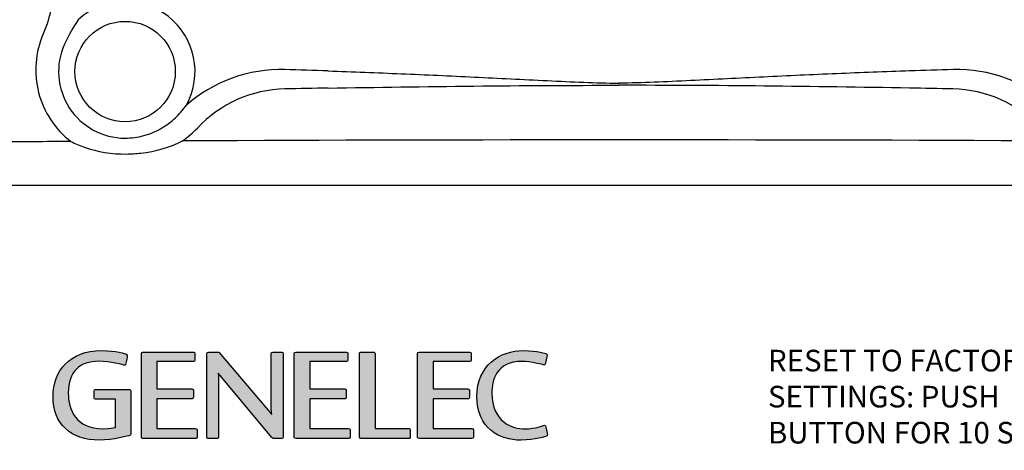
# Model space of a CAD drawing. Extents: x 11 to 726, y -2 to 571.
# Drawn here: x 583 to 663, y 144 to 179 of the extents above; entities that cross this region are included whole.
import ezdxf

# ---------------------------------------------------------------- set-up
doc = ezdxf.new("R2010")
doc.units = 0
doc.header["$LTSCALE"] = 25
doc.layers.get('0').update_dxf_attribs({"color": 4, "linetype": 'CONTINUOUS'})
doc.layers.get('DEFPOINTS').update_dxf_attribs({"linetype": 'CONTINUOUS'})
doc.layers.add('DIM', color=7, linetype='CONTINUOUS')
doc.layers.add('FILMTEXT', color=7, linetype='CONTINUOUS')
doc.styles.add('ARIAL', font='arial.ttf')
doc.dimstyles.new('Line_Drawings', dxfattribs={"dimscale": 1.8, "dimtxt": 2.5, "dimasz": 4, "dimexe": 2, "dimexo": 1, "dimgap": 2, "dimtad": 1, "dimdec": 0, "dimzin": 0, "dimdsep": 46, "dimtxsty": 'ARIAL', "dimcen": 0, "dimclrt": 6, "dimadec": 0, "dimazin": 0, "dimtfac": 1, "dimtdec": 0, "dimtofl": 0, "dimtmove": 0, "dimatfit": 3, "dimfxl": 2, "dimtolj": 1, "dimtzin": 0, "dimarcsym": 0})

# ---------------------------------------------------------------- blocks, each defined once
blk = doc.blocks.new('*D18')
at = {"layer": 'DEFPOINTS', "color": 0}
for p in [(593.394, 195.52), (513.387, 27.02), (622.949, 27.02)]:
    blk.add_point(p, dxfattribs=at)
at = {"layer": 'DIM', "color": 0, "lineweight": -2}
for p, q in [((591.594, 195.52), (509.787, 195.52)), ((513.387, 188.32), (513.387, 34.22)), ((621.149, 27.02), (509.787, 27.02))]:
    blk.add_line(p, q, dxfattribs=at)
at = {"layer": 'DIM', "color": 0}
for points in [[(512.187, 188.32), (514.587, 188.32), (513.387, 195.52)], [(512.187, 34.22), (514.587, 34.22), (513.387, 27.02)]]:
    blk.add_solid(points, dxfattribs=at)
at = {"layer": 'DIM', "color": 6, "insert": (506.291, 116.62), "char_height": 5.4, "attachment_point": 5, "rotation": 90, "style": 'ARIAL'}
blk.add_mtext('\\A1;168 mm [6 5/8"]', dxfattribs=at)
blk = doc.blocks.new('A$C02436319')
at = {"layer": 'DIM'}
h = blk.add_hatch(color=256, dxfattribs=at)
edge = h.paths.add_edge_path()
edge.add_spline(control_points=[(1.838, -5.221), (1.838, -7.943), (3.532, -9.551), (6.437, -9.551)], knot_values=[0.75, 0.75, 0.75, 0.75, 0.8, 0.8, 0.8, 0.8], degree=3, periodic=0)
edge.add_spline(control_points=[(6.437, -9.551), (7.755, -9.551), (9.438, -9.09), (9.438, -9.09)], knot_values=[0.8, 0.8, 0.8, 0.8, 0.85, 0.85, 0.85, 0.85], degree=3, periodic=0)
edge.add_spline(control_points=[(9.438, -9.09), (9.491, -9.079), (9.556, -9.004), (9.556, -8.919), (9.556, -8.919), (9.556, -8.919), (9.556, -4.706), (9.556, -4.706)], knot_values=[0.85, 0.85, 0.85, 0.85, 0.9, 0.9, 0.9, 0.9, 0.95, 0.95, 0.95, 0.95], degree=3, periodic=0)
edge.add_spline(control_points=[(9.556, -4.706), (9.556, -4.631), (9.513, -4.535), (9.427, -4.535)], knot_values=[0.95, 0.95, 0.95, 0.95, 1, 1, 1, 1], degree=3, periodic=0)
edge.add_spline(control_points=[(9.427, -4.535), (9.427, -4.535), (6.04, -4.535), (6.04, -4.535)], knot_values=[0, 0, 0, 0, 0.05, 0.05, 0.05, 0.05], degree=3, periodic=0)
edge.add_spline(control_points=[(6.04, -4.535), (5.944, -4.535), (5.901, -4.599), (5.901, -4.695), (5.901, -4.695), (5.901, -4.695), (5.901, -5.382), (5.901, -5.382)], knot_values=[0.05, 0.05, 0.05, 0.05, 0.1, 0.1, 0.1, 0.1, 0.15, 0.15, 0.15, 0.15], degree=3, periodic=0)
edge.add_spline(control_points=[(5.901, -5.382), (5.901, -5.457), (5.933, -5.5), (6.029, -5.5), (6.029, -5.5), (6.029, -5.5), (6.525, -5.5), (7.021, -5.5)], knot_values=[0.15, 0.15, 0.15, 0.15, 0.2, 0.2, 0.2, 0.2, 0.225, 0.225, 0.225, 0.225], degree=3, periodic=0)
edge.add_spline(control_points=[(7.021, -5.5), (7.517, -5.5), (8.012, -5.5), (8.012, -5.5), (8.012, -5.5), (8.012, -5.5), (8.012, -8.286), (8.012, -8.286)], knot_values=[0.225, 0.225, 0.225, 0.225, 0.25, 0.25, 0.25, 0.25, 0.3, 0.3, 0.3, 0.3], degree=3, periodic=0)
edge.add_spline(control_points=[(8.012, -8.286), (7.637, -8.351), (7.669, -8.415), (6.79, -8.415)], knot_values=[0.3, 0.3, 0.3, 0.3, 0.35, 0.35, 0.35, 0.35], degree=3, periodic=0)
edge.add_spline(control_points=[(6.79, -8.415), (4.068, -8.415), (3.339, -6.529), (3.339, -4.867)], knot_values=[0.35, 0.35, 0.35, 0.35, 0.4, 0.4, 0.4, 0.4], degree=3, periodic=0)
edge.add_spline(control_points=[(3.339, -4.867), (3.339, -2.755), (4.486, -1.737), (6.362, -1.737)], knot_values=[0.4, 0.4, 0.4, 0.4, 0.45, 0.45, 0.45, 0.45], degree=3, periodic=0)
edge.add_spline(control_points=[(6.362, -1.737), (7.466, -1.737), (8.859, -2.134), (8.913, -2.134)], knot_values=[0.45, 0.45, 0.45, 0.45, 0.5, 0.5, 0.5, 0.5], degree=3, periodic=0)
edge.add_spline(control_points=[(8.913, -2.134), (8.956, -2.134), (9.009, -2.102), (9.02, -2.048), (9.02, -2.048), (9.02, -2.048), (9.191, -1.276), (9.191, -1.191)], knot_values=[0.5, 0.5, 0.5, 0.5, 0.55, 0.55, 0.55, 0.55, 0.6, 0.6, 0.6, 0.6], degree=3, periodic=0)
edge.add_spline(control_points=[(9.191, -1.191), (9.191, -1.137), (9.181, -1.062), (9.073, -1.019), (9.073, -1.019), (9.073, -1.019), (8.055, -0.676), (6.651, -0.676)], knot_values=[0.6, 0.6, 0.6, 0.6, 0.65, 0.65, 0.65, 0.65, 0.7, 0.7, 0.7, 0.7], degree=3, periodic=0)
edge.add_spline(control_points=[(6.651, -0.676), (3.435, -0.676), (1.838, -2.723), (1.838, -5.221)], knot_values=[0.7, 0.7, 0.7, 0.7, 0.75, 0.75, 0.75, 0.75], degree=3, periodic=0)
edge = h.paths.add_edge_path()
edge.add_spline(control_points=[(10.746, -0.826), (10.628, -0.826), (10.585, -0.901), (10.585, -1.019), (10.585, -1.019), (10.585, -1.019), (10.585, -9.24), (10.585, -9.24)], knot_values=[0.65, 0.65, 0.65, 0.65, 0.7, 0.7, 0.7, 0.7, 0.75, 0.75, 0.75, 0.75], degree=3, periodic=0)
edge.add_spline(control_points=[(10.585, -9.24), (10.585, -9.347), (10.617, -9.401), (10.746, -9.401), (10.746, -9.401), (10.746, -9.401), (15.977, -9.401), (15.977, -9.401)], knot_values=[0.75, 0.75, 0.75, 0.75, 0.8, 0.8, 0.8, 0.8, 0.85, 0.85, 0.85, 0.85], degree=3, periodic=0)
edge.add_spline(control_points=[(15.977, -9.401), (16.073, -9.401), (16.116, -9.315), (16.116, -9.24), (16.116, -9.24), (16.116, -9.24), (16.116, -8.522), (16.116, -8.522)], knot_values=[0.85, 0.85, 0.85, 0.85, 0.9, 0.9, 0.9, 0.9, 0.95, 0.95, 0.95, 0.95], degree=3, periodic=0)
edge.add_spline(control_points=[(16.116, -8.522), (16.116, -8.458), (16.062, -8.404), (15.955, -8.404)], knot_values=[0.95, 0.95, 0.95, 0.95, 1, 1, 1, 1], degree=3, periodic=0)
edge.add_spline(control_points=[(15.955, -8.404), (15.955, -8.404), (14.996, -8.404), (14.036, -8.404)], knot_values=[0, 0, 0, 0, 0.025, 0.025, 0.025, 0.025], degree=3, periodic=0)
edge.add_spline(control_points=[(14.036, -8.404), (13.077, -8.404), (12.118, -8.404), (12.118, -8.404), (12.118, -8.404), (12.118, -8.404), (12.118, -7.665), (12.118, -6.925)], knot_values=[0.025, 0.025, 0.025, 0.025, 0.05, 0.05, 0.05, 0.05, 0.075, 0.075, 0.075, 0.075], degree=3, periodic=0)
edge.add_spline(control_points=[(12.118, -6.925), (12.118, -6.185), (12.118, -5.446), (12.118, -5.446), (12.118, -5.446), (12.118, -5.446), (15.623, -5.446), (15.623, -5.446)], knot_values=[0.075, 0.075, 0.075, 0.075, 0.1, 0.1, 0.1, 0.1, 0.15, 0.15, 0.15, 0.15], degree=3, periodic=0)
edge.add_spline(control_points=[(15.623, -5.446), (15.709, -5.446), (15.741, -5.339), (15.741, -5.253), (15.741, -5.253), (15.741, -5.253), (15.741, -4.62), (15.741, -4.62)], knot_values=[0.15, 0.15, 0.15, 0.15, 0.2, 0.2, 0.2, 0.2, 0.25, 0.25, 0.25, 0.25], degree=3, periodic=0)
edge.add_spline(control_points=[(15.741, -4.62), (15.741, -4.546), (15.719, -4.481), (15.58, -4.481), (15.58, -4.481), (15.58, -4.481), (14.714, -4.481), (13.849, -4.481)], knot_values=[0.25, 0.25, 0.25, 0.25, 0.3, 0.3, 0.3, 0.3, 0.325, 0.325, 0.325, 0.325], degree=3, periodic=0)
edge.add_spline(control_points=[(13.849, -4.481), (12.983, -4.481), (12.118, -4.481), (12.118, -4.481), (12.118, -4.481), (12.118, -4.481), (12.118, -3.801), (12.118, -3.12)], knot_values=[0.325, 0.325, 0.325, 0.325, 0.35, 0.35, 0.35, 0.35, 0.375, 0.375, 0.375, 0.375], degree=3, periodic=0)
edge.add_spline(control_points=[(12.118, -3.12), (12.118, -2.439), (12.118, -1.758), (12.118, -1.758), (12.118, -1.758), (12.118, -1.758), (15.762, -1.758), (15.762, -1.758)], knot_values=[0.375, 0.375, 0.375, 0.375, 0.4, 0.4, 0.4, 0.4, 0.45, 0.45, 0.45, 0.45], degree=3, periodic=0)
edge.add_spline(control_points=[(15.762, -1.758), (15.859, -1.758), (15.901, -1.726), (15.901, -1.662), (15.901, -1.662), (15.901, -1.662), (15.901, -0.933), (15.901, -0.933)], knot_values=[0.45, 0.45, 0.45, 0.45, 0.5, 0.5, 0.5, 0.5, 0.55, 0.55, 0.55, 0.55], degree=3, periodic=0)
edge.add_spline(control_points=[(15.901, -0.933), (15.901, -0.869), (15.848, -0.826), (15.773, -0.826), (15.773, -0.826), (15.773, -0.826), (10.746, -0.826), (10.746, -0.826)], knot_values=[0.55, 0.55, 0.55, 0.55, 0.6, 0.6, 0.6, 0.6, 0.65, 0.65, 0.65, 0.65], degree=3, periodic=0)
edge = h.paths.add_edge_path()
edge.add_spline(control_points=[(18.233, -3.838), (18.233, -3.281), (18.212, -2.916), (18.212, -2.916), (18.212, -2.916), (18.212, -2.916), (23.517, -9.273), (23.517, -9.273)], knot_values=[0.631579, 0.631579, 0.631579, 0.631579, 0.684211, 0.684211, 0.684211, 0.684211, 0.736842, 0.736842, 0.736842, 0.736842], degree=3, periodic=0)
edge.add_spline(control_points=[(23.517, -9.273), (23.603, -9.369), (23.668, -9.401), (23.764, -9.401), (23.764, -9.401), (23.764, -9.401), (24.525, -9.401), (24.525, -9.401)], knot_values=[0.736842, 0.736842, 0.736842, 0.736842, 0.789474, 0.789474, 0.789474, 0.789474, 0.842105, 0.842105, 0.842105, 0.842105], degree=3, periodic=0)
edge.add_spline(control_points=[(24.525, -9.401), (24.589, -9.401), (24.643, -9.326), (24.643, -9.23), (24.643, -9.23), (24.643, -9.23), (24.643, -1.019), (24.643, -1.019)], knot_values=[0.842105, 0.842105, 0.842105, 0.842105, 0.894737, 0.894737, 0.894737, 0.894737, 0.947368, 0.947368, 0.947368, 0.947368], degree=3, periodic=0)
edge.add_spline(control_points=[(24.643, -1.019), (24.643, -0.901), (24.6, -0.826), (24.503, -0.826)], knot_values=[0.947368, 0.947368, 0.947368, 0.947368, 1, 1, 1, 1], degree=3, periodic=0)
edge.add_spline(control_points=[(24.503, -0.826), (24.503, -0.826), (23.603, -0.826), (23.603, -0.826)], knot_values=[0, 0, 0, 0, 0.052632, 0.052632, 0.052632, 0.052632], degree=3, periodic=0)
edge.add_spline(control_points=[(23.603, -0.826), (23.485, -0.826), (23.453, -0.891), (23.453, -1.019), (23.453, -1.019), (23.453, -1.019), (23.453, -6.089), (23.453, -6.089)], knot_values=[0.052632, 0.052632, 0.052632, 0.052632, 0.105263, 0.105263, 0.105263, 0.105263, 0.157895, 0.157895, 0.157895, 0.157895], degree=3, periodic=0)
edge.add_spline(control_points=[(23.453, -6.089), (23.453, -6.603), (23.507, -7.021), (23.507, -7.021), (23.507, -7.021), (23.507, -7.021), (22.199, -5.473), (20.891, -3.924)], knot_values=[0.157895, 0.157895, 0.157895, 0.157895, 0.210526, 0.210526, 0.210526, 0.210526, 0.236842, 0.236842, 0.236842, 0.236842], degree=3, periodic=0)
edge.add_spline(control_points=[(20.891, -3.924), (19.584, -2.375), (18.276, -0.826), (18.276, -0.826), (18.276, -0.826), (18.276, -0.826), (17.236, -0.826), (17.236, -0.826)], knot_values=[0.236842, 0.236842, 0.236842, 0.236842, 0.263158, 0.263158, 0.263158, 0.263158, 0.315789, 0.315789, 0.315789, 0.315789], degree=3, periodic=0)
edge.add_spline(control_points=[(17.236, -0.826), (17.097, -0.826), (17.065, -0.912), (17.065, -0.965), (17.065, -0.965), (17.065, -0.965), (17.065, -9.262), (17.065, -9.262)], knot_values=[0.315789, 0.315789, 0.315789, 0.315789, 0.368421, 0.368421, 0.368421, 0.368421, 0.421053, 0.421053, 0.421053, 0.421053], degree=3, periodic=0)
edge.add_spline(control_points=[(17.065, -9.262), (17.065, -9.337), (17.108, -9.401), (17.193, -9.401), (17.193, -9.401), (17.193, -9.401), (18.094, -9.401), (18.094, -9.401)], knot_values=[0.421053, 0.421053, 0.421053, 0.421053, 0.473684, 0.473684, 0.473684, 0.473684, 0.526316, 0.526316, 0.526316, 0.526316], degree=3, periodic=0)
edge.add_spline(control_points=[(18.094, -9.401), (18.158, -9.401), (18.233, -9.315), (18.233, -9.251), (18.233, -9.251), (18.233, -9.251), (18.233, -3.838), (18.233, -3.838)], knot_values=[0.526316, 0.526316, 0.526316, 0.526316, 0.578947, 0.578947, 0.578947, 0.578947, 0.631579, 0.631579, 0.631579, 0.631579], degree=3, periodic=0)
edge = h.paths.add_edge_path()
edge.add_spline(control_points=[(27.28, -6.925), (27.28, -6.185), (27.28, -5.446), (27.28, -5.446), (27.28, -5.446), (27.28, -5.446), (30.785, -5.446), (30.785, -5.446)], knot_values=[0.075, 0.075, 0.075, 0.075, 0.1, 0.1, 0.1, 0.1, 0.15, 0.15, 0.15, 0.15], degree=3, periodic=0)
edge.add_spline(control_points=[(30.785, -5.446), (30.87, -5.446), (30.902, -5.339), (30.902, -5.253), (30.902, -5.253), (30.902, -5.253), (30.902, -4.62), (30.902, -4.62)], knot_values=[0.15, 0.15, 0.15, 0.15, 0.2, 0.2, 0.2, 0.2, 0.25, 0.25, 0.25, 0.25], degree=3, periodic=0)
edge.add_spline(control_points=[(30.902, -4.62), (30.902, -4.546), (30.881, -4.481), (30.742, -4.481), (30.742, -4.481), (30.742, -4.481), (29.876, -4.481), (29.011, -4.481)], knot_values=[0.25, 0.25, 0.25, 0.25, 0.3, 0.3, 0.3, 0.3, 0.325, 0.325, 0.325, 0.325], degree=3, periodic=0)
edge.add_spline(control_points=[(29.011, -4.481), (28.145, -4.481), (27.28, -4.481), (27.28, -4.481), (27.28, -4.481), (27.28, -4.481), (27.28, -3.801), (27.28, -3.12)], knot_values=[0.325, 0.325, 0.325, 0.325, 0.35, 0.35, 0.35, 0.35, 0.375, 0.375, 0.375, 0.375], degree=3, periodic=0)
edge.add_spline(control_points=[(27.28, -3.12), (27.28, -2.439), (27.28, -1.758), (27.28, -1.758), (27.28, -1.758), (27.28, -1.758), (30.924, -1.758), (30.924, -1.758)], knot_values=[0.375, 0.375, 0.375, 0.375, 0.4, 0.4, 0.4, 0.4, 0.45, 0.45, 0.45, 0.45], degree=3, periodic=0)
edge.add_spline(control_points=[(30.924, -1.758), (31.02, -1.758), (31.063, -1.726), (31.063, -1.662), (31.063, -1.662), (31.063, -1.662), (31.063, -0.933), (31.063, -0.933)], knot_values=[0.45, 0.45, 0.45, 0.45, 0.5, 0.5, 0.5, 0.5, 0.55, 0.55, 0.55, 0.55], degree=3, periodic=0)
edge.add_spline(control_points=[(31.063, -0.933), (31.063, -0.869), (31.01, -0.826), (30.934, -0.826), (30.934, -0.826), (30.934, -0.826), (25.908, -0.826), (25.908, -0.826)], knot_values=[0.55, 0.55, 0.55, 0.55, 0.6, 0.6, 0.6, 0.6, 0.65, 0.65, 0.65, 0.65], degree=3, periodic=0)
edge.add_spline(control_points=[(25.908, -0.826), (25.79, -0.826), (25.747, -0.901), (25.747, -1.019), (25.747, -1.019), (25.747, -1.019), (25.747, -9.24), (25.747, -9.24)], knot_values=[0.65, 0.65, 0.65, 0.65, 0.7, 0.7, 0.7, 0.7, 0.75, 0.75, 0.75, 0.75], degree=3, periodic=0)
edge.add_spline(control_points=[(25.747, -9.24), (25.747, -9.347), (25.779, -9.401), (25.908, -9.401), (25.908, -9.401), (25.908, -9.401), (31.138, -9.401), (31.138, -9.401)], knot_values=[0.75, 0.75, 0.75, 0.75, 0.8, 0.8, 0.8, 0.8, 0.85, 0.85, 0.85, 0.85], degree=3, periodic=0)
edge.add_spline(control_points=[(31.138, -9.401), (31.235, -9.401), (31.278, -9.315), (31.278, -9.24), (31.278, -9.24), (31.278, -9.24), (31.278, -8.522), (31.278, -8.522)], knot_values=[0.85, 0.85, 0.85, 0.85, 0.9, 0.9, 0.9, 0.9, 0.95, 0.95, 0.95, 0.95], degree=3, periodic=0)
edge.add_spline(control_points=[(31.278, -8.522), (31.278, -8.458), (31.224, -8.404), (31.117, -8.404)], knot_values=[0.95, 0.95, 0.95, 0.95, 1, 1, 1, 1], degree=3, periodic=0)
edge.add_spline(control_points=[(31.117, -8.404), (31.117, -8.404), (30.158, -8.404), (29.198, -8.404)], knot_values=[0, 0, 0, 0, 0.025, 0.025, 0.025, 0.025], degree=3, periodic=0)
edge.add_spline(control_points=[(29.198, -8.404), (28.239, -8.404), (27.28, -8.404), (27.28, -8.404), (27.28, -8.404), (27.28, -8.404), (27.28, -7.665), (27.28, -6.925)], knot_values=[0.025, 0.025, 0.025, 0.025, 0.05, 0.05, 0.05, 0.05, 0.075, 0.075, 0.075, 0.075], degree=3, periodic=0)
edge = h.paths.add_edge_path()
edge.add_spline(control_points=[(35.442, -8.404), (34.601, -8.404), (33.759, -8.404), (33.759, -8.404), (33.759, -8.404), (33.759, -8.404), (33.759, -0.998), (33.759, -0.998)], knot_values=[0.045455, 0.045455, 0.045455, 0.045455, 0.090909, 0.090909, 0.090909, 0.090909, 0.181818, 0.181818, 0.181818, 0.181818], degree=3, periodic=0)
edge.add_spline(control_points=[(33.759, -0.998), (33.759, -0.944), (33.759, -0.826), (33.674, -0.826), (33.674, -0.826), (33.674, -0.826), (32.323, -0.826), (32.323, -0.826)], knot_values=[0.181818, 0.181818, 0.181818, 0.181818, 0.272727, 0.272727, 0.272727, 0.272727, 0.363636, 0.363636, 0.363636, 0.363636], degree=3, periodic=0)
edge.add_spline(control_points=[(32.323, -0.826), (32.248, -0.826), (32.227, -0.901), (32.227, -0.976), (32.227, -0.976), (32.227, -0.976), (32.227, -9.251), (32.227, -9.251)], knot_values=[0.363636, 0.363636, 0.363636, 0.363636, 0.454545, 0.454545, 0.454545, 0.454545, 0.545455, 0.545455, 0.545455, 0.545455], degree=3, periodic=0)
edge.add_spline(control_points=[(32.227, -9.251), (32.227, -9.347), (32.302, -9.401), (32.377, -9.401), (32.377, -9.401), (32.377, -9.401), (37.104, -9.401), (37.104, -9.401)], knot_values=[0.545455, 0.545455, 0.545455, 0.545455, 0.636364, 0.636364, 0.636364, 0.636364, 0.727273, 0.727273, 0.727273, 0.727273], degree=3, periodic=0)
edge.add_spline(control_points=[(37.104, -9.401), (37.157, -9.401), (37.221, -9.369), (37.221, -9.273), (37.221, -9.273), (37.221, -9.273), (37.221, -8.5), (37.221, -8.5)], knot_values=[0.727273, 0.727273, 0.727273, 0.727273, 0.818182, 0.818182, 0.818182, 0.818182, 0.909091, 0.909091, 0.909091, 0.909091], degree=3, periodic=0)
edge.add_spline(control_points=[(37.221, -8.5), (37.221, -8.458), (37.179, -8.404), (37.125, -8.404)], knot_values=[0.909091, 0.909091, 0.909091, 0.909091, 1, 1, 1, 1], degree=3, periodic=0)
edge.add_spline(control_points=[(37.125, -8.404), (37.125, -8.404), (36.284, -8.404), (35.442, -8.404)], knot_values=[0, 0, 0, 0, 0.045455, 0.045455, 0.045455, 0.045455], degree=3, periodic=0)
edge = h.paths.add_edge_path()
edge.add_spline(control_points=[(39.504, -6.925), (39.504, -6.185), (39.504, -5.446), (39.504, -5.446), (39.504, -5.446), (39.504, -5.446), (43.01, -5.446), (43.01, -5.446)], knot_values=[0.075, 0.075, 0.075, 0.075, 0.1, 0.1, 0.1, 0.1, 0.15, 0.15, 0.15, 0.15], degree=3, periodic=0)
edge.add_spline(control_points=[(43.01, -5.446), (43.095, -5.446), (43.127, -5.339), (43.127, -5.253), (43.127, -5.253), (43.127, -5.253), (43.127, -4.62), (43.127, -4.62)], knot_values=[0.15, 0.15, 0.15, 0.15, 0.2, 0.2, 0.2, 0.2, 0.25, 0.25, 0.25, 0.25], degree=3, periodic=0)
edge.add_spline(control_points=[(43.127, -4.62), (43.127, -4.546), (43.106, -4.481), (42.967, -4.481), (42.967, -4.481), (42.967, -4.481), (42.101, -4.481), (41.236, -4.481)], knot_values=[0.25, 0.25, 0.25, 0.25, 0.3, 0.3, 0.3, 0.3, 0.325, 0.325, 0.325, 0.325], degree=3, periodic=0)
edge.add_spline(control_points=[(41.236, -4.481), (40.37, -4.481), (39.504, -4.481), (39.504, -4.481), (39.504, -4.481), (39.504, -4.481), (39.504, -3.801), (39.504, -3.12)], knot_values=[0.325, 0.325, 0.325, 0.325, 0.35, 0.35, 0.35, 0.35, 0.375, 0.375, 0.375, 0.375], degree=3, periodic=0)
edge.add_spline(control_points=[(39.504, -3.12), (39.504, -2.439), (39.504, -1.758), (39.504, -1.758), (39.504, -1.758), (39.504, -1.758), (43.149, -1.758), (43.149, -1.758)], knot_values=[0.375, 0.375, 0.375, 0.375, 0.4, 0.4, 0.4, 0.4, 0.45, 0.45, 0.45, 0.45], degree=3, periodic=0)
edge.add_spline(control_points=[(43.149, -1.758), (43.245, -1.758), (43.288, -1.726), (43.288, -1.662), (43.288, -1.662), (43.288, -1.662), (43.288, -0.933), (43.288, -0.933)], knot_values=[0.45, 0.45, 0.45, 0.45, 0.5, 0.5, 0.5, 0.5, 0.55, 0.55, 0.55, 0.55], degree=3, periodic=0)
edge.add_spline(control_points=[(43.288, -0.933), (43.288, -0.869), (43.235, -0.826), (43.16, -0.826), (43.16, -0.826), (43.16, -0.826), (38.133, -0.826), (38.133, -0.826)], knot_values=[0.55, 0.55, 0.55, 0.55, 0.6, 0.6, 0.6, 0.6, 0.65, 0.65, 0.65, 0.65], degree=3, periodic=0)
edge.add_spline(control_points=[(38.133, -0.826), (38.015, -0.826), (37.972, -0.901), (37.972, -1.019), (37.972, -1.019), (37.972, -1.019), (37.972, -9.24), (37.972, -9.24)], knot_values=[0.65, 0.65, 0.65, 0.65, 0.7, 0.7, 0.7, 0.7, 0.75, 0.75, 0.75, 0.75], degree=3, periodic=0)
edge.add_spline(control_points=[(37.972, -9.24), (37.972, -9.347), (38.004, -9.401), (38.133, -9.401), (38.133, -9.401), (38.133, -9.401), (43.363, -9.401), (43.363, -9.401)], knot_values=[0.75, 0.75, 0.75, 0.75, 0.8, 0.8, 0.8, 0.8, 0.85, 0.85, 0.85, 0.85], degree=3, periodic=0)
edge.add_spline(control_points=[(43.363, -9.401), (43.46, -9.401), (43.503, -9.315), (43.503, -9.24), (43.503, -9.24), (43.503, -9.24), (43.503, -8.522), (43.503, -8.522)], knot_values=[0.85, 0.85, 0.85, 0.85, 0.9, 0.9, 0.9, 0.9, 0.95, 0.95, 0.95, 0.95], degree=3, periodic=0)
edge.add_spline(control_points=[(43.503, -8.522), (43.503, -8.458), (43.449, -8.404), (43.342, -8.404)], knot_values=[0.95, 0.95, 0.95, 0.95, 1, 1, 1, 1], degree=3, periodic=0)
edge.add_spline(control_points=[(43.342, -8.404), (43.342, -8.404), (42.383, -8.404), (41.423, -8.404)], knot_values=[0, 0, 0, 0, 0.025, 0.025, 0.025, 0.025], degree=3, periodic=0)
edge.add_spline(control_points=[(41.423, -8.404), (40.464, -8.404), (39.504, -8.404), (39.504, -8.404), (39.504, -8.404), (39.504, -8.404), (39.504, -7.665), (39.504, -6.925)], knot_values=[0.025, 0.025, 0.025, 0.025, 0.05, 0.05, 0.05, 0.05, 0.075, 0.075, 0.075, 0.075], degree=3, periodic=0)
h = blk.add_hatch(color=256, dxfattribs=at)
edge = h.paths.add_edge_path()
edge.add_spline(control_points=[(50.54, -8.083), (50.486, -8.083), (49.618, -8.436), (48.6, -8.436), (48.6, -8.436), (47.388, -8.436), (45.331, -7.772), (45.331, -4.878), (45.331, -4.878), (45.331, -3.635), (45.77, -1.748), (48.342, -1.748), (48.342, -1.748), (49.146, -1.748), (50.443, -2.091), (50.518, -2.091), (50.518, -2.091), (50.561, -2.091), (50.583, -2.08), (50.604, -2.027), (50.604, -2.027), (50.604, -2.027), (50.818, -1.169), (50.818, -1.115), (50.818, -1.115), (50.818, -1.062), (50.765, -1.008), (50.711, -0.987), (50.711, -0.987), (50.711, -0.987), (49.908, -0.676), (48.45, -0.676), (48.45, -0.676), (46.167, -0.676), (43.851, -2.145), (43.851, -5.232), (43.851, -5.232), (43.851, -8.393), (46.124, -9.551), (48.192, -9.551), (48.192, -9.551), (49.65, -9.551), (50.722, -9.165), (50.722, -9.165), (50.722, -9.165), (50.786, -9.144), (50.84, -9.09), (50.84, -9.047), (50.84, -9.047), (50.84, -8.962), (50.647, -8.147), (50.647, -8.147), (50.647, -8.147), (50.636, -8.104), (50.593, -8.083), (50.54, -8.083)], knot_values=[0, 0, 0, 0, 0.071429, 0.071429, 0.071429, 0.071429, 0.142857, 0.142857, 0.142857, 0.142857, 0.214286, 0.214286, 0.214286, 0.214286, 0.285714, 0.285714, 0.285714, 0.285714, 0.357143, 0.357143, 0.357143, 0.357143, 0.428571, 0.428571, 0.428571, 0.428571, 0.5, 0.5, 0.5, 0.5, 0.571429, 0.571429, 0.571429, 0.571429, 0.642857, 0.642857, 0.642857, 0.642857, 0.714286, 0.714286, 0.714286, 0.714286, 0.785714, 0.785714, 0.785714, 0.785714, 0.857143, 0.857143, 0.857143, 0.857143, 0.928571, 0.928571, 0.928571, 0.928571, 1, 1, 1, 1], degree=3, periodic=0)
for points, knots in [([(9.427, -4.535), (9.427, -4.535), (6.04, -4.535), (6.04, -4.535), (6.04, -4.535), (5.944, -4.535), (5.901, -4.599), (5.901, -4.695), (5.901, -4.695), (5.901, -4.695), (5.901, -5.382), (5.901, -5.382), (5.901, -5.382), (5.901, -5.457), (5.933, -5.5), (6.029, -5.5), (6.029, -5.5), (6.029, -5.5), (8.012, -5.5), (8.012, -5.5), (8.012, -5.5), (8.012, -5.5), (8.012, -8.286), (8.012, -8.286), (8.012, -8.286), (7.637, -8.351), (7.669, -8.415), (6.79, -8.415), (6.79, -8.415), (4.068, -8.415), (3.339, -6.529), (3.339, -4.867), (3.339, -4.867), (3.339, -2.755), (4.486, -1.737), (6.362, -1.737), (6.362, -1.737), (7.466, -1.737), (8.859, -2.134), (8.913, -2.134), (8.913, -2.134), (8.956, -2.134), (9.009, -2.102), (9.02, -2.048), (9.02, -2.048), (9.02, -2.048), (9.191, -1.276), (9.191, -1.191), (9.191, -1.191), (9.191, -1.137), (9.181, -1.062), (9.073, -1.019), (9.073, -1.019), (9.073, -1.019), (8.055, -0.676), (6.651, -0.676), (6.651, -0.676), (3.435, -0.676), (1.838, -2.723), (1.838, -5.221), (1.838, -5.221), (1.838, -7.943), (3.532, -9.551), (6.437, -9.551), (6.437, -9.551), (7.755, -9.551), (9.438, -9.09), (9.438, -9.09), (9.438, -9.09), (9.491, -9.079), (9.556, -9.004), (9.556, -8.919), (9.556, -8.919), (9.556, -8.919), (9.556, -4.706), (9.556, -4.706), (9.556, -4.706), (9.556, -4.631), (9.513, -4.535), (9.427, -4.535)], [0, 0, 0, 0, 0.05, 0.05, 0.05, 0.05, 0.1, 0.1, 0.1, 0.1, 0.15, 0.15, 0.15, 0.15, 0.2, 0.2, 0.2, 0.2, 0.25, 0.25, 0.25, 0.25, 0.3, 0.3, 0.3, 0.3, 0.35, 0.35, 0.35, 0.35, 0.4, 0.4, 0.4, 0.4, 0.45, 0.45, 0.45, 0.45, 0.5, 0.5, 0.5, 0.5, 0.55, 0.55, 0.55, 0.55, 0.6, 0.6, 0.6, 0.6, 0.65, 0.65, 0.65, 0.65, 0.7, 0.7, 0.7, 0.7, 0.75, 0.75, 0.75, 0.75, 0.8, 0.8, 0.8, 0.8, 0.85, 0.85, 0.85, 0.85, 0.9, 0.9, 0.9, 0.9, 0.95, 0.95, 0.95, 0.95, 1, 1, 1, 1]), ([(15.955, -8.404), (15.955, -8.404), (12.118, -8.404), (12.118, -8.404), (12.118, -8.404), (12.118, -8.404), (12.118, -5.446), (12.118, -5.446), (12.118, -5.446), (12.118, -5.446), (15.623, -5.446), (15.623, -5.446), (15.623, -5.446), (15.709, -5.446), (15.741, -5.339), (15.741, -5.253), (15.741, -5.253), (15.741, -5.253), (15.741, -4.62), (15.741, -4.62), (15.741, -4.62), (15.741, -4.546), (15.719, -4.481), (15.58, -4.481), (15.58, -4.481), (15.58, -4.481), (12.118, -4.481), (12.118, -4.481), (12.118, -4.481), (12.118, -4.481), (12.118, -1.758), (12.118, -1.758), (12.118, -1.758), (12.118, -1.758), (15.762, -1.758), (15.762, -1.758), (15.762, -1.758), (15.859, -1.758), (15.901, -1.726), (15.901, -1.662), (15.901, -1.662), (15.901, -1.662), (15.901, -0.933), (15.901, -0.933), (15.901, -0.933), (15.901, -0.869), (15.848, -0.826), (15.773, -0.826), (15.773, -0.826), (15.773, -0.826), (10.746, -0.826), (10.746, -0.826), (10.746, -0.826), (10.628, -0.826), (10.585, -0.901), (10.585, -1.019), (10.585, -1.019), (10.585, -1.019), (10.585, -9.24), (10.585, -9.24), (10.585, -9.24), (10.585, -9.347), (10.617, -9.401), (10.746, -9.401), (10.746, -9.401), (10.746, -9.401), (15.977, -9.401), (15.977, -9.401), (15.977, -9.401), (16.073, -9.401), (16.116, -9.315), (16.116, -9.24), (16.116, -9.24), (16.116, -9.24), (16.116, -8.522), (16.116, -8.522), (16.116, -8.522), (16.116, -8.458), (16.062, -8.404), (15.955, -8.404)], [0, 0, 0, 0, 0.05, 0.05, 0.05, 0.05, 0.1, 0.1, 0.1, 0.1, 0.15, 0.15, 0.15, 0.15, 0.2, 0.2, 0.2, 0.2, 0.25, 0.25, 0.25, 0.25, 0.3, 0.3, 0.3, 0.3, 0.35, 0.35, 0.35, 0.35, 0.4, 0.4, 0.4, 0.4, 0.45, 0.45, 0.45, 0.45, 0.5, 0.5, 0.5, 0.5, 0.55, 0.55, 0.55, 0.55, 0.6, 0.6, 0.6, 0.6, 0.65, 0.65, 0.65, 0.65, 0.7, 0.7, 0.7, 0.7, 0.75, 0.75, 0.75, 0.75, 0.8, 0.8, 0.8, 0.8, 0.85, 0.85, 0.85, 0.85, 0.9, 0.9, 0.9, 0.9, 0.95, 0.95, 0.95, 0.95, 1, 1, 1, 1]), ([(24.503, -0.826), (24.503, -0.826), (23.603, -0.826), (23.603, -0.826), (23.603, -0.826), (23.485, -0.826), (23.453, -0.891), (23.453, -1.019), (23.453, -1.019), (23.453, -1.019), (23.453, -6.089), (23.453, -6.089), (23.453, -6.089), (23.453, -6.603), (23.507, -7.021), (23.507, -7.021), (23.507, -7.021), (23.507, -7.021), (18.276, -0.826), (18.276, -0.826), (18.276, -0.826), (18.276, -0.826), (17.236, -0.826), (17.236, -0.826), (17.236, -0.826), (17.097, -0.826), (17.065, -0.912), (17.065, -0.965), (17.065, -0.965), (17.065, -0.965), (17.065, -9.262), (17.065, -9.262), (17.065, -9.262), (17.065, -9.337), (17.108, -9.401), (17.193, -9.401), (17.193, -9.401), (17.193, -9.401), (18.094, -9.401), (18.094, -9.401), (18.094, -9.401), (18.158, -9.401), (18.233, -9.315), (18.233, -9.251), (18.233, -9.251), (18.233, -9.251), (18.233, -3.838), (18.233, -3.838), (18.233, -3.838), (18.233, -3.281), (18.212, -2.916), (18.212, -2.916), (18.212, -2.916), (18.212, -2.916), (23.517, -9.273), (23.517, -9.273), (23.517, -9.273), (23.603, -9.369), (23.668, -9.401), (23.764, -9.401), (23.764, -9.401), (23.764, -9.401), (24.525, -9.401), (24.525, -9.401), (24.525, -9.401), (24.589, -9.401), (24.643, -9.326), (24.643, -9.23), (24.643, -9.23), (24.643, -9.23), (24.643, -1.019), (24.643, -1.019), (24.643, -1.019), (24.643, -0.901), (24.6, -0.826), (24.503, -0.826)], [0, 0, 0, 0, 0.052632, 0.052632, 0.052632, 0.052632, 0.105263, 0.105263, 0.105263, 0.105263, 0.157895, 0.157895, 0.157895, 0.157895, 0.210526, 0.210526, 0.210526, 0.210526, 0.263158, 0.263158, 0.263158, 0.263158, 0.315789, 0.315789, 0.315789, 0.315789, 0.368421, 0.368421, 0.368421, 0.368421, 0.421053, 0.421053, 0.421053, 0.421053, 0.473684, 0.473684, 0.473684, 0.473684, 0.526316, 0.526316, 0.526316, 0.526316, 0.578947, 0.578947, 0.578947, 0.578947, 0.631579, 0.631579, 0.631579, 0.631579, 0.684211, 0.684211, 0.684211, 0.684211, 0.736842, 0.736842, 0.736842, 0.736842, 0.789474, 0.789474, 0.789474, 0.789474, 0.842105, 0.842105, 0.842105, 0.842105, 0.894737, 0.894737, 0.894737, 0.894737, 0.947368, 0.947368, 0.947368, 0.947368, 1, 1, 1, 1]), ([(31.117, -8.404), (31.117, -8.404), (27.28, -8.404), (27.28, -8.404), (27.28, -8.404), (27.28, -8.404), (27.28, -5.446), (27.28, -5.446), (27.28, -5.446), (27.28, -5.446), (30.785, -5.446), (30.785, -5.446), (30.785, -5.446), (30.87, -5.446), (30.902, -5.339), (30.902, -5.253), (30.902, -5.253), (30.902, -5.253), (30.902, -4.62), (30.902, -4.62), (30.902, -4.62), (30.902, -4.546), (30.881, -4.481), (30.742, -4.481), (30.742, -4.481), (30.742, -4.481), (27.28, -4.481), (27.28, -4.481), (27.28, -4.481), (27.28, -4.481), (27.28, -1.758), (27.28, -1.758), (27.28, -1.758), (27.28, -1.758), (30.924, -1.758), (30.924, -1.758), (30.924, -1.758), (31.02, -1.758), (31.063, -1.726), (31.063, -1.662), (31.063, -1.662), (31.063, -1.662), (31.063, -0.933), (31.063, -0.933), (31.063, -0.933), (31.063, -0.869), (31.01, -0.826), (30.934, -0.826), (30.934, -0.826), (30.934, -0.826), (25.908, -0.826), (25.908, -0.826), (25.908, -0.826), (25.79, -0.826), (25.747, -0.901), (25.747, -1.019), (25.747, -1.019), (25.747, -1.019), (25.747, -9.24), (25.747, -9.24), (25.747, -9.24), (25.747, -9.347), (25.779, -9.401), (25.908, -9.401), (25.908, -9.401), (25.908, -9.401), (31.138, -9.401), (31.138, -9.401), (31.138, -9.401), (31.235, -9.401), (31.278, -9.315), (31.278, -9.24), (31.278, -9.24), (31.278, -9.24), (31.278, -8.522), (31.278, -8.522), (31.278, -8.522), (31.278, -8.458), (31.224, -8.404), (31.117, -8.404)], [0, 0, 0, 0, 0.05, 0.05, 0.05, 0.05, 0.1, 0.1, 0.1, 0.1, 0.15, 0.15, 0.15, 0.15, 0.2, 0.2, 0.2, 0.2, 0.25, 0.25, 0.25, 0.25, 0.3, 0.3, 0.3, 0.3, 0.35, 0.35, 0.35, 0.35, 0.4, 0.4, 0.4, 0.4, 0.45, 0.45, 0.45, 0.45, 0.5, 0.5, 0.5, 0.5, 0.55, 0.55, 0.55, 0.55, 0.6, 0.6, 0.6, 0.6, 0.65, 0.65, 0.65, 0.65, 0.7, 0.7, 0.7, 0.7, 0.75, 0.75, 0.75, 0.75, 0.8, 0.8, 0.8, 0.8, 0.85, 0.85, 0.85, 0.85, 0.9, 0.9, 0.9, 0.9, 0.95, 0.95, 0.95, 0.95, 1, 1, 1, 1]), ([(37.125, -8.404), (37.125, -8.404), (33.759, -8.404), (33.759, -8.404), (33.759, -8.404), (33.759, -8.404), (33.759, -0.998), (33.759, -0.998), (33.759, -0.998), (33.759, -0.944), (33.759, -0.826), (33.674, -0.826), (33.674, -0.826), (33.674, -0.826), (32.323, -0.826), (32.323, -0.826), (32.323, -0.826), (32.248, -0.826), (32.227, -0.901), (32.227, -0.976), (32.227, -0.976), (32.227, -0.976), (32.227, -9.251), (32.227, -9.251), (32.227, -9.251), (32.227, -9.347), (32.302, -9.401), (32.377, -9.401), (32.377, -9.401), (32.377, -9.401), (37.104, -9.401), (37.104, -9.401), (37.104, -9.401), (37.157, -9.401), (37.221, -9.369), (37.221, -9.273), (37.221, -9.273), (37.221, -9.273), (37.221, -8.5), (37.221, -8.5), (37.221, -8.5), (37.221, -8.458), (37.179, -8.404), (37.125, -8.404)], [0, 0, 0, 0, 0.090909, 0.090909, 0.090909, 0.090909, 0.181818, 0.181818, 0.181818, 0.181818, 0.272727, 0.272727, 0.272727, 0.272727, 0.363636, 0.363636, 0.363636, 0.363636, 0.454545, 0.454545, 0.454545, 0.454545, 0.545455, 0.545455, 0.545455, 0.545455, 0.636364, 0.636364, 0.636364, 0.636364, 0.727273, 0.727273, 0.727273, 0.727273, 0.818182, 0.818182, 0.818182, 0.818182, 0.909091, 0.909091, 0.909091, 0.909091, 1, 1, 1, 1]), ([(43.342, -8.404), (43.342, -8.404), (39.504, -8.404), (39.504, -8.404), (39.504, -8.404), (39.504, -8.404), (39.504, -5.446), (39.504, -5.446), (39.504, -5.446), (39.504, -5.446), (43.01, -5.446), (43.01, -5.446), (43.01, -5.446), (43.095, -5.446), (43.127, -5.339), (43.127, -5.253), (43.127, -5.253), (43.127, -5.253), (43.127, -4.62), (43.127, -4.62), (43.127, -4.62), (43.127, -4.546), (43.106, -4.481), (42.967, -4.481), (42.967, -4.481), (42.967, -4.481), (39.504, -4.481), (39.504, -4.481), (39.504, -4.481), (39.504, -4.481), (39.504, -1.758), (39.504, -1.758), (39.504, -1.758), (39.504, -1.758), (43.149, -1.758), (43.149, -1.758), (43.149, -1.758), (43.245, -1.758), (43.288, -1.726), (43.288, -1.662), (43.288, -1.662), (43.288, -1.662), (43.288, -0.933), (43.288, -0.933), (43.288, -0.933), (43.288, -0.869), (43.235, -0.826), (43.16, -0.826), (43.16, -0.826), (43.16, -0.826), (38.133, -0.826), (38.133, -0.826), (38.133, -0.826), (38.015, -0.826), (37.972, -0.901), (37.972, -1.019), (37.972, -1.019), (37.972, -1.019), (37.972, -9.24), (37.972, -9.24), (37.972, -9.24), (37.972, -9.347), (38.004, -9.401), (38.133, -9.401), (38.133, -9.401), (38.133, -9.401), (43.363, -9.401), (43.363, -9.401), (43.363, -9.401), (43.46, -9.401), (43.503, -9.315), (43.503, -9.24), (43.503, -9.24), (43.503, -9.24), (43.503, -8.522), (43.503, -8.522), (43.503, -8.522), (43.503, -8.458), (43.449, -8.404), (43.342, -8.404)], [0, 0, 0, 0, 0.05, 0.05, 0.05, 0.05, 0.1, 0.1, 0.1, 0.1, 0.15, 0.15, 0.15, 0.15, 0.2, 0.2, 0.2, 0.2, 0.25, 0.25, 0.25, 0.25, 0.3, 0.3, 0.3, 0.3, 0.35, 0.35, 0.35, 0.35, 0.4, 0.4, 0.4, 0.4, 0.45, 0.45, 0.45, 0.45, 0.5, 0.5, 0.5, 0.5, 0.55, 0.55, 0.55, 0.55, 0.6, 0.6, 0.6, 0.6, 0.65, 0.65, 0.65, 0.65, 0.7, 0.7, 0.7, 0.7, 0.75, 0.75, 0.75, 0.75, 0.8, 0.8, 0.8, 0.8, 0.85, 0.85, 0.85, 0.85, 0.9, 0.9, 0.9, 0.9, 0.95, 0.95, 0.95, 0.95, 1, 1, 1, 1]), ([(50.54, -8.083), (50.486, -8.083), (49.618, -8.436), (48.6, -8.436), (48.6, -8.436), (47.388, -8.436), (45.331, -7.772), (45.331, -4.878), (45.331, -4.878), (45.331, -3.635), (45.77, -1.748), (48.342, -1.748), (48.342, -1.748), (49.146, -1.748), (50.443, -2.091), (50.518, -2.091), (50.518, -2.091), (50.561, -2.091), (50.583, -2.08), (50.604, -2.027), (50.604, -2.027), (50.604, -2.027), (50.818, -1.169), (50.818, -1.115), (50.818, -1.115), (50.818, -1.062), (50.765, -1.008), (50.711, -0.987), (50.711, -0.987), (50.711, -0.987), (49.908, -0.676), (48.45, -0.676), (48.45, -0.676), (46.167, -0.676), (43.851, -2.145), (43.851, -5.232), (43.851, -5.232), (43.851, -8.393), (46.124, -9.551), (48.192, -9.551), (48.192, -9.551), (49.65, -9.551), (50.722, -9.165), (50.722, -9.165), (50.722, -9.165), (50.786, -9.144), (50.84, -9.09), (50.84, -9.047), (50.84, -9.047), (50.84, -8.962), (50.647, -8.147), (50.647, -8.147), (50.647, -8.147), (50.636, -8.104), (50.593, -8.083), (50.54, -8.083)], [0, 0, 0, 0, 0.071429, 0.071429, 0.071429, 0.071429, 0.142857, 0.142857, 0.142857, 0.142857, 0.214286, 0.214286, 0.214286, 0.214286, 0.285714, 0.285714, 0.285714, 0.285714, 0.357143, 0.357143, 0.357143, 0.357143, 0.428571, 0.428571, 0.428571, 0.428571, 0.5, 0.5, 0.5, 0.5, 0.571429, 0.571429, 0.571429, 0.571429, 0.642857, 0.642857, 0.642857, 0.642857, 0.714286, 0.714286, 0.714286, 0.714286, 0.785714, 0.785714, 0.785714, 0.785714, 0.857143, 0.857143, 0.857143, 0.857143, 0.928571, 0.928571, 0.928571, 0.928571, 1, 1, 1, 1])]:
    blk.add_open_spline(points, degree=3, knots=knots, dxfattribs=at)

msp = doc.modelspace()

# ---------------------------------------------------------------- linework, layer by layer
at = {"color": 7, "linetype": 'Continuous'}
msp.add_line((574.435, 165.32), (688.435, 165.32), dxfattribs=at)
at = {"color": 4}
msp.add_circle((591.495, 174.52), 4.062, dxfattribs=at)
for centre, radius, start, end in [((591.495, 174.52), 5.662, 331.29622, 132.18993), ((591.495, 174.52), 5.389, 155.7367, 270), ((604.12, 163.064), 11.618, 88.46257, 131.24143), ((587.678, -422.587), 597.5, 88.05559, 88.393235), ((675.31, -422.587), 597.5, 91.606765, 91.94441), ((658.868, 163.064), 11.618, 48.75857, 91.53743), ((604.66, 163.088), 10.027, 91.25271, 136.82726), ((626.783, -898.501), 1071.846, 91.006946, 91.194365), ((636.205, -898.501), 1071.846, 88.805635, 88.993054), ((658.328, 163.088), 10.027, 43.17274, 88.74729), ((579.872, 184.951), 21.169, 319.60379, 321.59673), ((591.386, 175.144), 6.045, 307.83493, 319.66542), ((591.518, 175.482), 8.038, 304.98595, 316.49311), ((591.491, 174.897), 5.766, 270.04362, 285.35824), ((631.495, -7466.974), 7635.961, 89.7345494, 90.2652117)]:
    msp.add_arc(centre, radius, start, end, dxfattribs=at)
for points, knots in [([(585.673, 181.684), (585.69, 181.003), (585.58, 179.634), (585.175, 178.32), (584.852, 177.575)], [0, 0, 0, 0, 0.500081, 1, 1, 1, 1]), ([(584.852, 177.575), (584.536, 176.834), (584.145, 175.238), (584.359, 172.79), (585.352, 170.545), (586.472, 169.345), (587.11, 168.858)], [0, 0, 0, 0, 0.25027, 0.500528, 0.75049, 1, 1, 1, 1]), ([(607.951, 174.569), (609.923, 174.502), (613.867, 174.351), (619.78, 174.083), (624.707, 173.835), (628.615, 173.642), (630.556, 173.582), (631.509, 173.582)], [0, 0, 0, 0, 0.1250002, 0.2500004, 0.3750009, 0.4375005, 0.4979171, 0.4979171, 0.4979171, 0.4979171]), ([(655.037, 174.569), (653.065, 174.502), (649.121, 174.351), (643.208, 174.083), (638.281, 173.835), (634.373, 173.642), (632.433, 173.582), (631.479, 173.582)], [0, 0, 0, 0, 0.1250002, 0.2500004, 0.3750009, 0.4375005, 0.4979171, 0.4979171, 0.4979171, 0.4979171]), ([(587.11, 168.858), (586.085, 168.852), (581.991, 168.827), (577.897, 168.799), (574.828, 168.776)], [0, 0, 0, 0, 0.250362, 1, 1, 1, 1]), ([(587.11, 168.858), (587.454, 168.681), (588.874, 168.076), (590.439, 167.833), (591.594, 167.847)], [0, 0, 0, 0, 0.250699, 1, 1, 1, 1]), ([(591.594, 167.847), (591.987, 167.852), (593.55, 167.949), (595.104, 168.375), (596.15, 168.905)], [0, 0, 0, 0, 0.251422, 1, 1, 1, 1])]:
    msp.add_open_spline(points, degree=3, knots=knots, dxfattribs=at)
for points in [[(587.692, 178.715), (587.303, 178.109), (586.935, 177.486), (586.582, 176.734)], [(607.947, 173.18), (615.8, 173.322), (623.655, 173.408), (631.509, 173.406)], [(655.042, 173.18), (647.188, 173.322), (639.334, 173.408), (631.479, 173.406)], [(593.018, 169.337), (593.763, 169.542), (594.483, 169.896), (595.094, 170.37)]]:
    msp.add_open_spline(points, degree=3, dxfattribs=at)

# ---------------------------------------------------------------- block references
at = {"layer": 'FILMTEXT', "color": 7, "xscale": 0.8170000000000073, "yscale": 0.8170000000000073, "zscale": 0.8170000000000073}
msp.add_blockref('A$C02436319', (584.162, 152.494), dxfattribs=at)
msp.add_blockref('A$C02436319', (584.162, 152.494), dxfattribs=at)

# ---------------------------------------------------------------- texts
at = {"layer": 'FILMTEXT', "color": 7, "insert": (643.563, 152.003), "char_height": 1.75, "width": 32.99034, "attachment_point": 1, "style": 'ARIAL'}
msp.add_mtext('RESET TO FACTORY\\PSETTINGS: PUSH\\PBUTTON FOR 10 SEC', dxfattribs=at)
msp.add_mtext('RESET TO FACTORY\\PSETTINGS: PUSH\\PBUTTON FOR 10 SEC', dxfattribs=at)

# ---------------------------------------------------------------- dimensions: what is measured, and where the dimension line sits
at = {"layer": 'DIM'}
dim = msp.add_linear_dim(base=(513.3869, 27.0199), p1=(593.3936, 195.5195), p2=(622.9486, 27.0199), angle=90, dimstyle='Line_Drawings', override={"dimtxt": 3, "dimpost": ' mm', "dimtxsty": 'ARIAL'}, dxfattribs=at)
dim.commit()
dim.dimension.update_dxf_attribs({"geometry": '*D18', "text_midpoint": (513.3869, 116.6201), "dimtype": 160})

doc.saveas('drawing.dxf')
